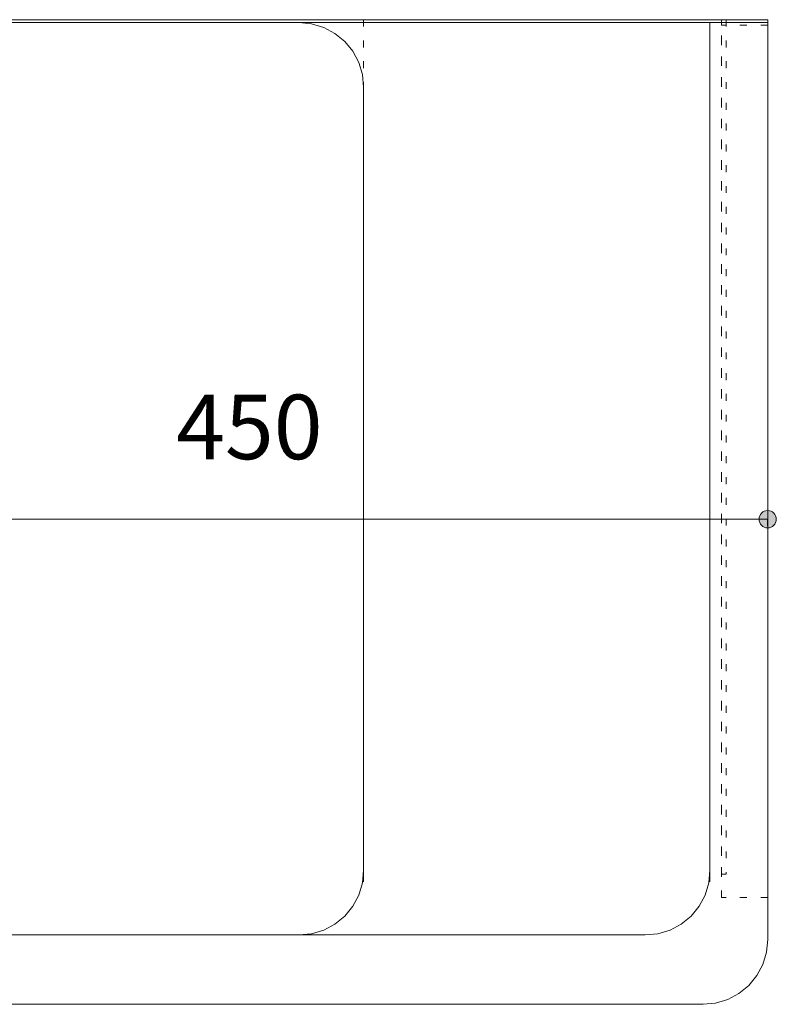
# Model space of a CAD drawing. Units: millimetres. Extents: x 31382 to 57702, y 298 to 18376.
# Drawn here: x 34015 to 34343, y 14121 to 14547 of the extents above; entities that cross this region are included whole.
import ezdxf

# ---------------------------------------------------------------- set-up
doc = ezdxf.new("R2010")
doc.units = ezdxf.units.MM
doc.header["$LTSCALE"] = 15
doc.linetypes.add('ラインタイプ-12', pattern=[0.6, 0.2, -0.4])
doc.layers.add('020', color=1, linetype='Continuous', lineweight=18, true_color=0xff0000)
for name, color, linetype, lineweight in [('SAKUZU', 7, 'Continuous', 18), ('一般', 7, 'Continuous', 5), ('寸法', 7, 'Continuous', 5)]:
    doc.layers.add(name, color=color, linetype=linetype, lineweight=lineweight)
doc.styles.add('YuGothic Medium', font='txt', dxfattribs={"bigfont": 'YuGothic Medium'})

# ---------------------------------------------------------------- blocks, each defined once
blk = doc.blocks.new('グループ-317')
at = {"layer": '寸法', "insert": (852.723, 479.345), "char_height": 1.8617, "attachment_point": 1, "line_spacing_factor": 1.198577, "style": 'YuGothic Medium'}
blk.add_mtext('450', dxfattribs=at)
blk = doc.blocks.new('グループ-318')
at = {"layer": '寸法', "linetype": 'Continuous', "lineweight": 0}
for points in [[(840.054, 475.752), (840.053, 475.728), (840.049, 475.704), (840.043, 475.68), (840.035, 475.657), (840.024, 475.634), (840.012, 475.613), (839.997, 475.594), (839.981, 475.575), (839.962, 475.559), (839.943, 475.544), (839.922, 475.532), (839.899, 475.521), (839.876, 475.513), (839.852, 475.507), (839.828, 475.503), (839.804, 475.502), (839.779, 475.503), (839.755, 475.507), (839.731, 475.513), (839.708, 475.521), (839.686, 475.532), (839.665, 475.544), (839.645, 475.559), (839.627, 475.575), (839.61, 475.594), (839.595, 475.613), (839.583, 475.634), (839.572, 475.657), (839.564, 475.68), (839.558, 475.704), (839.554, 475.728), (839.553, 475.752), (839.554, 475.777), (839.558, 475.801), (839.564, 475.825), (839.572, 475.848), (839.583, 475.87), (839.595, 475.891), (839.61, 475.911), (839.627, 475.929), (839.645, 475.946), (839.665, 475.961), (839.686, 475.973), (839.708, 475.984), (839.731, 475.992), (839.755, 475.998), (839.779, 476.002), (839.804, 476.003), (839.828, 476.002), (839.852, 475.998), (839.876, 475.992), (839.899, 475.984), (839.922, 475.973), (839.943, 475.961), (839.962, 475.946), (839.981, 475.929), (839.997, 475.911), (840.012, 475.891), (840.024, 475.87), (840.035, 475.848), (840.043, 475.825), (840.049, 475.801), (840.053, 475.777)], [(870.053, 475.752), (870.052, 475.728), (870.048, 475.704), (870.042, 475.68), (870.034, 475.657), (870.024, 475.634), (870.011, 475.613), (869.996, 475.594), (869.98, 475.575), (869.962, 475.559), (869.942, 475.544), (869.921, 475.532), (869.899, 475.521), (869.875, 475.513), (869.852, 475.507), (869.827, 475.503), (869.803, 475.502), (869.778, 475.503), (869.754, 475.507), (869.73, 475.513), (869.707, 475.521), (869.685, 475.532), (869.664, 475.544), (869.644, 475.559), (869.626, 475.575), (869.609, 475.594), (869.595, 475.613), (869.582, 475.634), (869.571, 475.657), (869.563, 475.68), (869.557, 475.704), (869.554, 475.728), (869.552, 475.752), (869.554, 475.777), (869.557, 475.801), (869.563, 475.825), (869.571, 475.848), (869.582, 475.87), (869.595, 475.891), (869.609, 475.911), (869.626, 475.929), (869.644, 475.946), (869.664, 475.961), (869.685, 475.973), (869.707, 475.984), (869.73, 475.992), (869.754, 475.998), (869.778, 476.002), (869.803, 476.003), (869.827, 476.002), (869.852, 475.998), (869.875, 475.992), (869.899, 475.984), (869.921, 475.973), (869.942, 475.961), (869.962, 475.946), (869.98, 475.929), (869.996, 475.911), (870.011, 475.891), (870.024, 475.87), (870.034, 475.848), (870.042, 475.825), (870.048, 475.801), (870.052, 475.777)]]:
    blk.add_hatch(color=7, dxfattribs=at).paths.add_polyline_path(points)
at = {"layer": '寸法'}
for p, q in [((839.804, 477.977), (839.804, 475.752)), ((839.804, 475.752), (869.803, 475.752)), ((869.803, 475.559), (869.803, 475.752))]:
    blk.add_line(p, q, dxfattribs=at)
for centre in [(839.804, 475.752), (869.803, 475.752)]:
    blk.add_circle(centre, 0.25, dxfattribs=at)
at = {"layer": '寸法', "color": 7}
blk.add_blockref('グループ-317', (0, 0), dxfattribs=at)
blk = doc.blocks.new('グループ-429')
at = {"layer": '寸法'}
blk.add_blockref('グループ-318', (0, 0), dxfattribs=at)

msp = doc.modelspace()

# ---------------------------------------------------------------- linework, layer by layer
at = {"layer": '020', "color": 7, "linetype": 'ラインタイプ-12', "lineweight": 5}
msp.add_line((34164.29, 14547.16), (34164.29, 14492.96), dxfattribs=at)
for points in [[(34319.3, 14167.16), (34319.3, 14547.16), (34339.3, 14547.16), (34339.3, 14167.16)], [(34319.3, 14177.29), (34319.3, 14547.16), (34321.3, 14547.16), (34321.3, 14177.29)], [(34319.3, 14547.16), (34339.3, 14547.16), (34339.3, 14544.85), (34319.3, 14544.85)]]:
    msp.add_lwpolyline(points, close=True, dxfattribs=at)
at = {"layer": 'SAKUZU', "color": 7, "linetype": 'Continuous'}
for p, q in [((34339.29, 14547.16), (33439.3, 14547.16)), ((34339.29, 14148.96), (34339.3, 14547.16)), ((33439.29, 14545.96), (34339.29, 14545.96)), ((33642.3, 14545.96), (34136.29, 14545.96)), ((34314.29, 14173.96), (34314.29, 14545.96)), ((34164.29, 14173.96), (34164.29, 14517.96)), ((33492.29, 14150.96), (34286.29, 14150.96)), ((33464.31, 14120.96), (34311.29, 14120.96))]:
    msp.add_line(p, q, dxfattribs=at)
for points in [[(34164.29, 14517.96), (34163.75, 14523.42), (34162.16, 14528.67), (34159.57, 14533.51), (34156.09, 14537.76), (34151.85, 14541.24), (34147.01, 14543.83), (34141.75, 14545.42), (34136.29, 14545.96)], [(34136.29, 14150.96), (34141.75, 14151.5), (34147.01, 14153.09), (34151.85, 14155.68), (34156.09, 14159.16), (34159.57, 14163.4), (34162.16, 14168.24), (34163.75, 14173.5), (34164.29, 14178.96)], [(34286.29, 14150.96), (34291.75, 14151.5), (34297.01, 14153.09), (34301.85, 14155.68), (34306.09, 14159.16), (34309.57, 14163.4), (34312.16, 14168.24), (34313.75, 14173.5), (34314.29, 14178.96)], [(34311.29, 14120.96), (34316.75, 14121.5), (34322.01, 14123.09), (34326.85, 14125.68), (34331.09, 14129.16), (34334.57, 14133.4), (34337.16, 14138.24), (34338.75, 14143.5), (34339.29, 14148.96)], [(34311.29, 14120.96), (34316.75, 14121.5), (34322.01, 14123.09), (34326.85, 14125.68), (34331.09, 14129.16), (34334.57, 14133.4), (34337.16, 14138.24), (34338.75, 14143.5), (34339.29, 14148.96)]]:
    msp.add_lwpolyline(points, dxfattribs=at)

# ---------------------------------------------------------------- block references
at = {"layer": '一般', "color": 7, "transparency": 33554687, "xscale": 15, "yscale": 15, "zscale": 15}
msp.add_blockref('グループ-429', (21292.24, 7194.67), dxfattribs=at)

doc.saveas('drawing.dxf')
